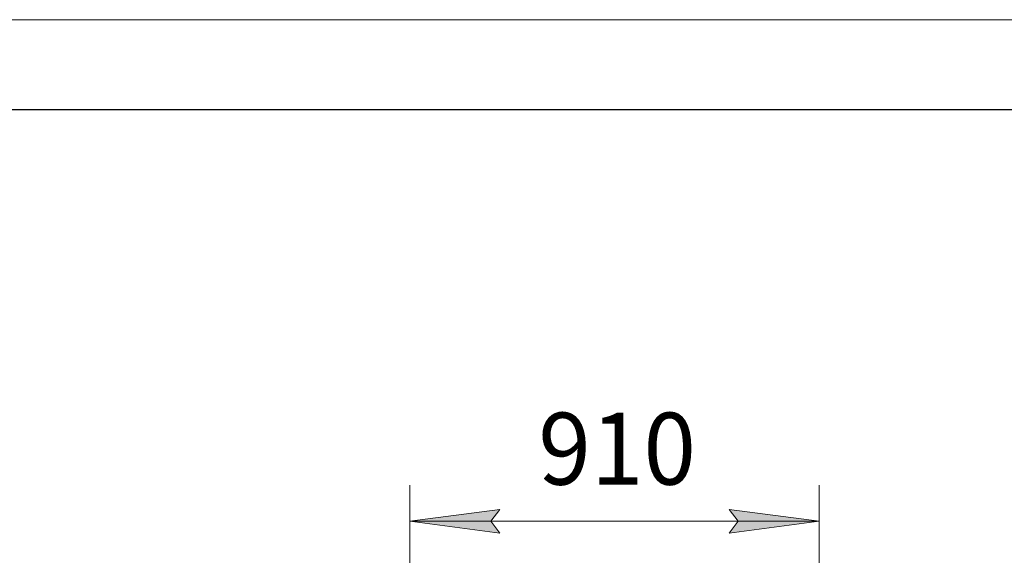
# Model space of a CAD drawing. Units: millimetres. Extents: x 0 to 17319, y -6 to 11880.
# Drawn here: x 9797 to 11986, y 10688 to 11880 of the extents above; entities that cross this region are included whole.
import ezdxf

# ---------------------------------------------------------------- set-up
doc = ezdxf.new("R2010")
doc.units = ezdxf.units.MM
doc.linetypes.add('K5LT_BASIC', pattern=[0])
doc.linetypes.add('K5LT_THIN', pattern=[0])
doc.layers.add('DIM', color=6, linetype='Continuous', true_color=0xff00ff)
doc.layers.add('FOR', color=7, linetype='Continuous', true_color=0xffffff)
doc.styles.add('KTEXTSTYLE', font='GOST_A.TTF', dxfattribs={"width": 0.96, "height": 5})

msp = doc.modelspace()

# ---------------------------------------------------------------- hatches: boundary and pattern name
at = {"layer": 'DIM'}
for points in [[(10864.1, 10737.9), (10844.1, 10764.2), (10864.1, 10790.5), (10664.1, 10764.2)], [(11374.1, 10737.9), (11574.1, 10764.2), (11374.1, 10790.5), (11394.1, 10764.2)]]:
    msp.add_hatch(color=7, dxfattribs=at).paths.add_polyline_path(points)

# ---------------------------------------------------------------- linework, layer by layer
at = {"layer": 'DIM', "color": 7, "linetype": 'K5LT_THIN', "lineweight": 18}
for p, q in [((10664.1, 9786.6), (10664.1, 10844.2)), ((11574.1, 9435.1), (11574.1, 10844.2)), ((10664.1, 10764.2), (10864.1, 10790.5)), ((10864.1, 10790.5), (10844.1, 10764.2)), ((11394.1, 10764.2), (11374.1, 10790.5)), ((11374.1, 10790.5), (11574.1, 10764.2)), ((10864.1, 10737.9), (10664.1, 10764.2)), ((11574.1, 10764.2), (10664.1, 10764.2)), ((10844.1, 10764.2), (10864.1, 10737.9)), ((11574.1, 10764.2), (11374.1, 10737.9)), ((11374.1, 10737.9), (11394.1, 10764.2))]:
    msp.add_line(p, q, dxfattribs=at)
at = {"layer": 'FOR', "color": 7, "linetype": 'K5LT_THIN', "lineweight": 18}
msp.add_line((0, 11880), (16800, 11880), dxfattribs=at)
at = {"layer": 'FOR', "color": 150, "linetype": 'K5LT_BASIC', "lineweight": 30, "true_color": 0x0080ff}
msp.add_line((800, 11680), (16600, 11680), dxfattribs=at)

# ---------------------------------------------------------------- texts
at = {"layer": 'DIM', "color": 7, "style": 'KTEXTSTYLE', "oblique": 15, "width": 0.965}
msp.add_text('910', height=160, dxfattribs=at).set_placement((10949.8, 10845.6))

doc.saveas('drawing.dxf')
